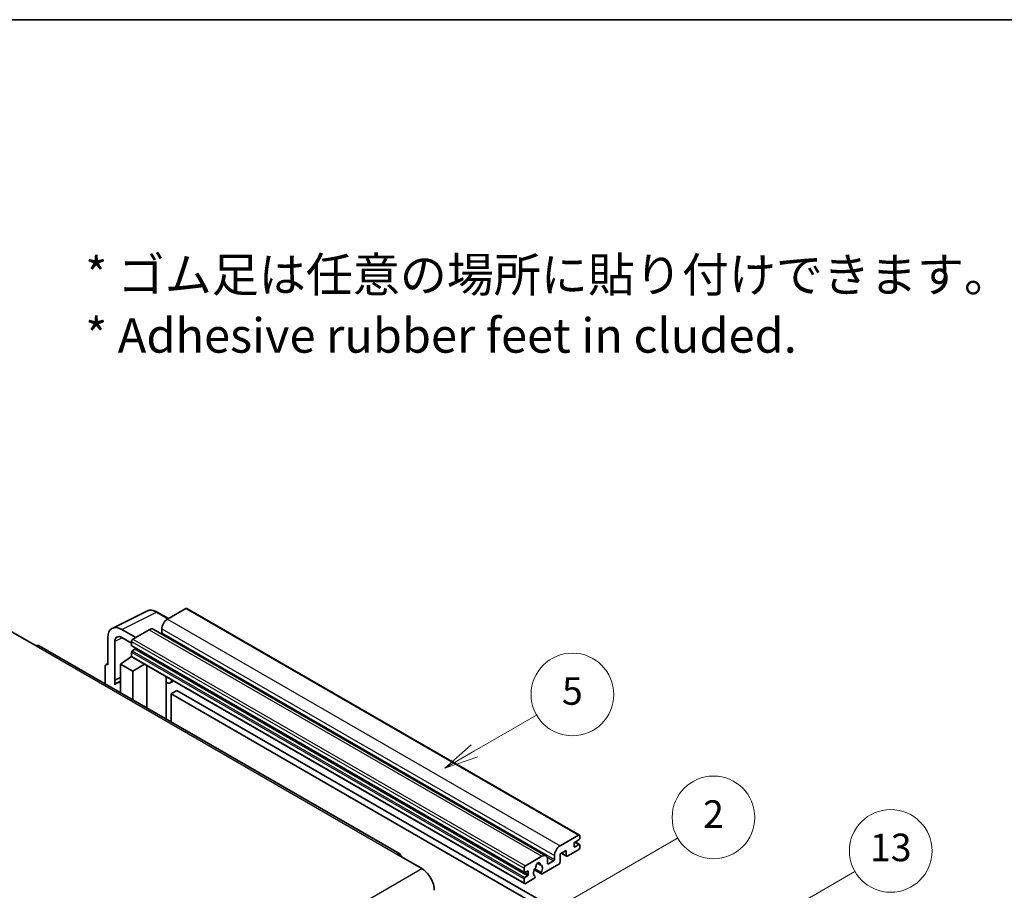
# Model space of a CAD drawing. Units: millimetres. Extents: x -4 to 11991, y 0 to 1545.
# Drawn here: x 349 to 634, y 871 to 1124 of the extents above; entities that cross this region are included whole.
import ezdxf

# ---------------------------------------------------------------- set-up
doc = ezdxf.new("R2010")
doc.units = ezdxf.units.MM
for name, color, linetype, lineweight in [('Border (ISO)', 7, 'Continuous', 35), ('Symbol (ISO)', 7, 'Continuous', 18), ('Symbol (TK)', 100, 'Continuous', 18), ('Visible (ISO)', 7, 'Continuous', 35), ('Visible Narrow (ISO)', 7, 'Continuous', 25)]:
    doc.layers.add(name, color=color, linetype=linetype, lineweight=lineweight)
doc.styles.add('Note Text (TK)', font='MS PGothic.ttf')
doc.styles.add('Note Text (TK2)', font='MS PGothic.ttf')

# ---------------------------------------------------------------- blocks, each defined once
blk = doc.blocks.new('図面枠 tk図枠')
at = {"layer": 'Border (ISO)'}
blk.add_line((14.5, 289), (405.5, 289), dxfattribs=at)
blk = doc.blocks.new('バルーン2')
at = {"layer": 'Symbol (TK)', "color": 100}
for p, q in [((135.708, 235.932), (140.21, 238.531)), ((135.458, 236.365), (133.543, 234.682)), ((135.708, 235.932), (133.543, 234.682)), ((133.543, 234.682), (135.958, 235.499))]:
    blk.add_line(p, q, dxfattribs=at)
at = {"layer": 'Symbol (TK)'}
blk.add_circle((142.809, 240.031), 3, dxfattribs=at)
at = {"layer": 'Symbol (TK)', "color": 7, "insert": (142.809, 240.025), "char_height": 2, "attachment_point": 5, "style": 'Note Text (TK2)'}
blk.add_mtext('5', dxfattribs=at)
blk = doc.blocks.new('バルーン10')
at = {"layer": 'Symbol (TK)', "color": 100}
for p, q in [((155.619, 222.74), (163.307, 227.179)), ((155.369, 223.174), (153.454, 221.49)), ((155.619, 222.74), (153.454, 221.49)), ((153.454, 221.49), (155.869, 222.307))]:
    blk.add_line(p, q, dxfattribs=at)
at = {"layer": 'Symbol (TK)'}
blk.add_circle((165.905, 228.679), 3, dxfattribs=at)
at = {"layer": 'Symbol (TK)', "color": 7, "insert": (165.905, 228.673), "char_height": 2, "attachment_point": 5, "style": 'Note Text (TK2)'}
blk.add_mtext('13', dxfattribs=at)
blk = doc.blocks.new('バルーン12')
at = {"layer": 'Symbol (TK)', "color": 100}
for p, q in [((140.96, 224.132), (150.446, 229.609)), ((140.71, 224.565), (138.795, 222.882)), ((140.96, 224.132), (138.795, 222.882)), ((138.795, 222.882), (141.21, 223.699))]:
    blk.add_line(p, q, dxfattribs=at)
at = {"layer": 'Symbol (TK)'}
blk.add_circle((153.044, 231.109), 3, dxfattribs=at)
at = {"layer": 'Symbol (TK)', "color": 7, "insert": (153.044, 231.091), "char_height": 2, "attachment_point": 5, "style": 'Note Text (TK2)'}
blk.add_mtext('2', dxfattribs=at)

msp = doc.modelspace()

# ---------------------------------------------------------------- linework, layer by layer
at = {"layer": 'Visible (ISO)'}
for p, q in [((375.5853, 946.9657), (385.642, 951.9883)), ((391.9087, 949.7934), (388.662, 951.6679)), ((396.9289, 952.6918), (391.5953, 949.6125)), ((397.2147, 952.7201), (511.1599, 886.9338)), ((346.2193, 946.0432), (353.4924, 941.8441)), ((382.3827, 944.2936), (378.3397, 946.6278)), ((386.3425, 946.5798), (381.5746, 943.827)), ((387.4854, 946.693), (501.4306, 880.9067)), ((389.9791, 946.813), (389.9791, 945.6933)), ((374.3015, 944.2964), (374.3015, 936.3619)), ((376.3231, 931.9268), (376.3231, 943.1264)), ((378.3421, 944.2921), (381.1706, 942.6592)), ((381.1706, 943.1271), (381.1706, 942.0074)), ((459.0013, 881.5082), (354.3495, 941.929)), ((381.2416, 941.8504), (495.1868, 876.0641)), ((382.1403, 940.8876), (381.413, 940.4677)), ((377.9381, 936.5952), (381.2069, 938.7556)), ((380.5048, 938.3235), (381.1734, 938.8746)), ((380.5306, 938.3086), (380.5048, 938.3235)), ((380.5048, 938.3235), (380.5048, 938.2915)), ((381.1706, 940.0478), (381.1706, 938.928)), ((381.2889, 938.6664), (495.2341, 872.8801)), ((373.4934, 935.8959), (373.4934, 930.8763)), ((373.7502, 936.4297), (374.3015, 936.7051)), ((374.3015, 936.3619), (374.301, 936.3622)), ((377.9381, 936.5952), (377.9381, 928.3101)), ((381.5746, 934.4956), (377.9381, 936.5952)), ((381.5746, 934.4956), (384.9267, 936.5661)), ((381.5746, 926.2106), (381.5746, 934.4956)), ((385.6152, 923.8777), (385.6152, 936.1686)), ((376.3231, 931.9268), (377.9381, 932.7334)), ((376.3236, 931.9265), (376.3231, 931.9268)), ((376.3236, 931.9265), (377.9381, 932.7328)), ((376.3236, 930.5895), (376.3236, 931.9265)), ((377.9381, 931.6659), (376.84, 931.0319)), ((391.2397, 932.6208), (391.4397, 932.8059)), ((391.2417, 932.6226), (391.2417, 920.6293)), ((393.3904, 931.6796), (392.4149, 931.1164)), ((394.3025, 928.9201), (392.6863, 927.987)), ((394.3025, 928.9201), (506.2275, 864.3002)), ((392.6863, 919.7952), (392.6863, 927.987)), ((392.6863, 927.987), (504.6112, 863.3671)), ((505.5405, 883.8262), (510.8742, 886.9055)), ((511.2782, 886.6722), (511.2782, 886.019)), ((509.662, 884.526), (509.662, 883.6862)), ((511.0358, 885.5991), (509.9044, 884.9459)), ((509.9044, 883.5462), (511.0358, 884.1994)), ((509.924, 884.9573), (511.2072, 884.2164)), ((511.2782, 884.0595), (511.2782, 883.4063)), ((458.1442, 881.4233), (465.4173, 877.2242)), ((495.5198, 878.0407), (500.2878, 880.7935)), ((503.9243, 879.907), (503.9243, 881.0267)), ((507.3184, 882.5198), (505.5405, 881.4933)), ((505.5405, 881.4933), (505.5405, 879.0672)), ((505.8915, 881.696), (507.4131, 880.8175)), ((507.3184, 881.0267), (507.3184, 882.5198)), ((510.8742, 882.7064), (507.6417, 880.8401)), ((495.1158, 876.2211), (495.1158, 877.3408)), ((499.0207, 878.7844), (499.8089, 878.3293)), ((505.2173, 878.5073), (500.3489, 875.6965)), ((501.904, 879.8603), (501.904, 878.7406)), ((502.1464, 878.6006), (503.6819, 879.4871)), ((496.0855, 876.501), (495.3582, 876.0811)), ((495.3582, 874.6814), (496.0855, 875.1013)), ((496.328, 875.5212), (496.328, 876.3611)), ((498.0695, 876.8579), (500.1203, 875.6738)), ((500.0577, 876.0637), (498.2058, 877.1329)), ((498.2058, 875.0514), (498.2551, 875.023)), ((495.1158, 873.1417), (495.1158, 874.2615)), ((497.9639, 874.3195), (495.5198, 872.9084))]:
    msp.add_line(p, q, dxfattribs=at)
for centre, major_axis, ratio, start_param, end_param in [((396.9289, 952.2253), (0.2857, 0.4949), 0.57735027, 0, 0.78539816), ((391.5953, 947.7462), (-1.1429, -1.9795), 0.57735027, 3.92699082, 5.49778714), ((378.3446, 941.9565), (-2.8606, 4.9547), 0.5766475, 5.49839613, 7.06797448), ((386.3425, 944.7135), (1.1429, 1.9795), 0.57735027, 0, 0.78539816), ((378.3446, 941.9565), (-1.4303, 2.4774), 0.5766475, 5.49839613, 7.06797448), ((381.5746, 943.3604), (-0.2857, -0.4949), 0.57735027, 3.92699082, 5.49778714), ((389.7367, 945.5533), (-0.1714, -0.2969), 0.57735027, 1.15447238, 2.35619449), ((353.4924, 940.4444), (0.8571, 1.4846), 0.57735027, 0, 0.78539816), ((381.413, 942.1473), (-0.1714, -0.2969), 0.57735027, 5.49778714, 6.28318531), ((381.413, 940.1878), (-0.1714, -0.2969), 0.57735027, 3.92699082, 5.49778714), ((382.1403, 941.1676), (-0.1714, -0.2969), 0.57735027, 0.78539816, 1.99787491), ((381.5746, 939.1613), (-0.2857, -0.4949), 0.57735027, 5.49778714, 6.28318531), ((374.302, 935.4279), (-0.5721, 0.9909), 0.5766475, 5.49839613, 7.06797448), ((390.6702, 932.8723), (-0.5709, 0.2495), 0.0957488, 2.43291877, 3.09977496), ((391.2721, 933.0959), (1.1429, -1.9795), 0.57735027, 5.47896434, 6.96484411), ((379.5543, 926.3306), (-2.7143, 4.7013), 0.57735027, 5.93239267, 6.4981299), ((510.8742, 886.439), (0.2857, 0.4949), 0.57735027, 5.49778714, 7.06858347), ((511.0358, 885.8791), (-0.1714, -0.2969), 0.57735027, 0.78539816, 2.35619449), ((505.5405, 881.9599), (1.1429, 1.9795), 0.57735027, 0.78539816, 2.35619449), ((509.9044, 884.666), (-0.1714, -0.2969), 0.57735027, 3.92699082, 5.49778714), ((509.9044, 883.8262), (-0.1714, -0.2969), 0.57735027, 5.49778714, 7.06858347), ((510.8742, 883.173), (-0.2857, -0.4949), 0.57735027, 0.78539816, 2.35619449), ((511.0358, 883.9195), (0.1714, 0.2969), 0.57735027, 5.49778714, 7.06858347), ((458.1442, 880.0236), (0.8571, 1.4846), 0.57735027, 5.49778714, 7.06858347), ((500.2878, 878.9272), (1.1429, 1.9795), 0.57735027, 5.49778714, 7.06858347), ((507.6417, 881.2134), (-0.2286, -0.3959), 0.57735027, 5.49778714, 7.06858347), ((465.4173, 873.0251), (2.5714, -4.4538), 0.57735027, 0.78539816, 2.35619449), ((495.5198, 877.5741), (0.2857, 0.4949), 0.57735027, 0.78539816, 2.35619449), ((499.1564, 876.641), (-0.9263, -1.6044), 0.57735027, 4.44838985, 6.30980171), ((498.3095, 877.6309), (-0.1714, -0.2969), 0.57735027, 1.71584878, 2.41828344), ((499.1564, 878.1807), (0.4286, 0.7423), 0.57735027, 5.4356982, 8.70146874), ((500.0033, 878.6088), (-0.1714, -0.2969), 0.57735027, 5.4356982, 6.13813286), ((499.1564, 876.641), (0.9263, 1.6044), 0.57735027, 4.68577258, 6.54718444), ((502.1464, 878.8805), (-0.1714, -0.2969), 0.57735027, 5.49778714, 7.06858347), ((503.6819, 879.767), (0.1714, 0.2969), 0.57735027, 3.92699082, 5.49778714), ((505.2173, 878.8805), (-0.2286, -0.3959), 0.57735027, 0.78539816, 2.35619449), ((495.3582, 876.3611), (-0.1714, -0.2969), 0.57735027, 5.49778714, 7.06858347), ((495.3582, 874.4015), (0.1714, 0.2969), 0.57735027, 0.78539816, 2.35619449), ((496.0855, 876.2211), (0.1714, 0.2969), 0.57735027, 5.49778714, 7.06858347), ((496.0855, 875.3813), (0.1714, 0.2969), 0.57735027, 3.92699082, 5.49778714), ((497.9639, 874.6928), (0.2286, 0.3959), 0.57735027, 3.92699082, 5.9469406), ((500.3489, 876.0697), (-0.2286, -0.3959), 0.57735027, 5.04863368, 7.06858347), ((495.5198, 873.375), (-0.2857, -0.4949), 0.57735027, 5.49778714, 7.06858347)]:
    msp.add_ellipse(centre, major_axis=major_axis, ratio=ratio, start_param=start_param, end_param=end_param, dxfattribs=at)
msp.add_open_spline([(388.662, 951.6679), (388.4586, 951.7853), (388.2529, 951.8864), (387.8393, 952.053), (387.6315, 952.1185), (387.2166, 952.2098), (387.0096, 952.2356), (386.6007, 952.2435), (386.3989, 952.2254), (386.0081, 952.1421), (385.8192, 952.0768), (385.642, 951.9883)], degree=3, knots=[-0.784789176, -0.784789176, -0.784789176, -0.784789176, -0.634804167, -0.634804167, -0.484819157, -0.484819157, -0.334834148, -0.334834148, -0.184849139, -0.184849139, -0.03486413, -0.03486413, -0.03486413, -0.03486413], dxfattribs=at)
at = {"layer": 'Visible Narrow (ISO)'}
for p, q in [((378.3397, 946.6278), (388.3904, 951.6474)), ((388.3904, 951.6474), (391.7552, 949.7047)), ((396.9289, 952.6918), (510.8742, 886.9055)), ((391.5953, 949.6125), (505.5405, 883.8262)), ((386.3425, 946.5798), (500.2878, 880.7935)), ((389.9791, 946.813), (503.9243, 881.0267)), ((378.4883, 944.2078), (376.3231, 943.1264)), ((381.1706, 943.1271), (495.1158, 877.3408)), ((381.5746, 943.827), (495.5198, 878.0407)), ((389.9791, 945.6933), (503.9243, 879.907)), ((353.4924, 941.8441), (458.1442, 881.4233)), ((381.1706, 942.0074), (495.1158, 876.2211)), ((381.413, 940.4677), (495.3582, 874.6814)), ((382.1403, 940.8876), (496.0855, 875.1013)), ((381.1706, 940.0478), (495.1158, 874.2615)), ((381.1706, 938.928), (495.1158, 873.1417)), ((374.301, 936.3622), (374.3015, 936.3624)), ((391.0882, 932.6473), (391.3287, 932.87)), ((391.0882, 932.6473), (391.0882, 920.7179)), ((509.662, 883.6862), (509.9044, 883.5462)), ((509.834, 884.8932), (511.0358, 884.1994)), ((501.7192, 880.6202), (503.6819, 879.4871)), ((506.0254, 881.7733), (507.3184, 881.0267)), ((304.1969, 784.1436), (465.4173, 877.2242)), ((499.1188, 878.8575), (499.7613, 878.4865)), ((501.904, 878.7406), (502.1464, 878.6006)), ((495.3582, 876.0811), (496.328, 875.5212)), ((496.0855, 876.501), (496.328, 876.3611))]:
    msp.add_line(p, q, dxfattribs=at)
for centre, major_axis, ratio, start_param, end_param in [((388.3807, 946.9687), (-2.83, 4.9708), 0.57677384, 5.50187364, 6.25179868), ((388.3763, 951.173), (0.2857, 0.4949), 0.57735027, 0, 0.75049158)]:
    msp.add_ellipse(centre, major_axis=major_axis, ratio=ratio, start_param=start_param, end_param=end_param, dxfattribs=at)

# ---------------------------------------------------------------- block references
at = {"xscale": 4, "yscale": 4, "zscale": 4}
msp.add_blockref('図面枠 tk図枠', (-62.1143, -32.3514), dxfattribs=at)
at = {"layer": 'Symbol (TK)', "xscale": 4, "yscale": 4, "zscale": 4}
for name in ['バルーン2', 'バルーン12', 'バルーン10']:
    msp.add_blockref(name, (-62.1143, -32.3514), dxfattribs=at)

# ---------------------------------------------------------------- texts
at = {"layer": 'Symbol (ISO)', "color": 7, "insert": (367.7586, 1040.8035), "char_height": 10, "width": 277.953224, "attachment_point": 4, "line_spacing_factor": 1.058182, "style": 'Note Text (TK)'}
msp.add_mtext('{\\fＭＳ Ｐゴシック|b0|i0;* ゴム足は任意の場所に貼り付けできます。\\P\\fＭＳ Ｐゴシック|b0|i0;* Adhesive rubber feet in cluded.}', dxfattribs=at)

doc.saveas('drawing.dxf')
